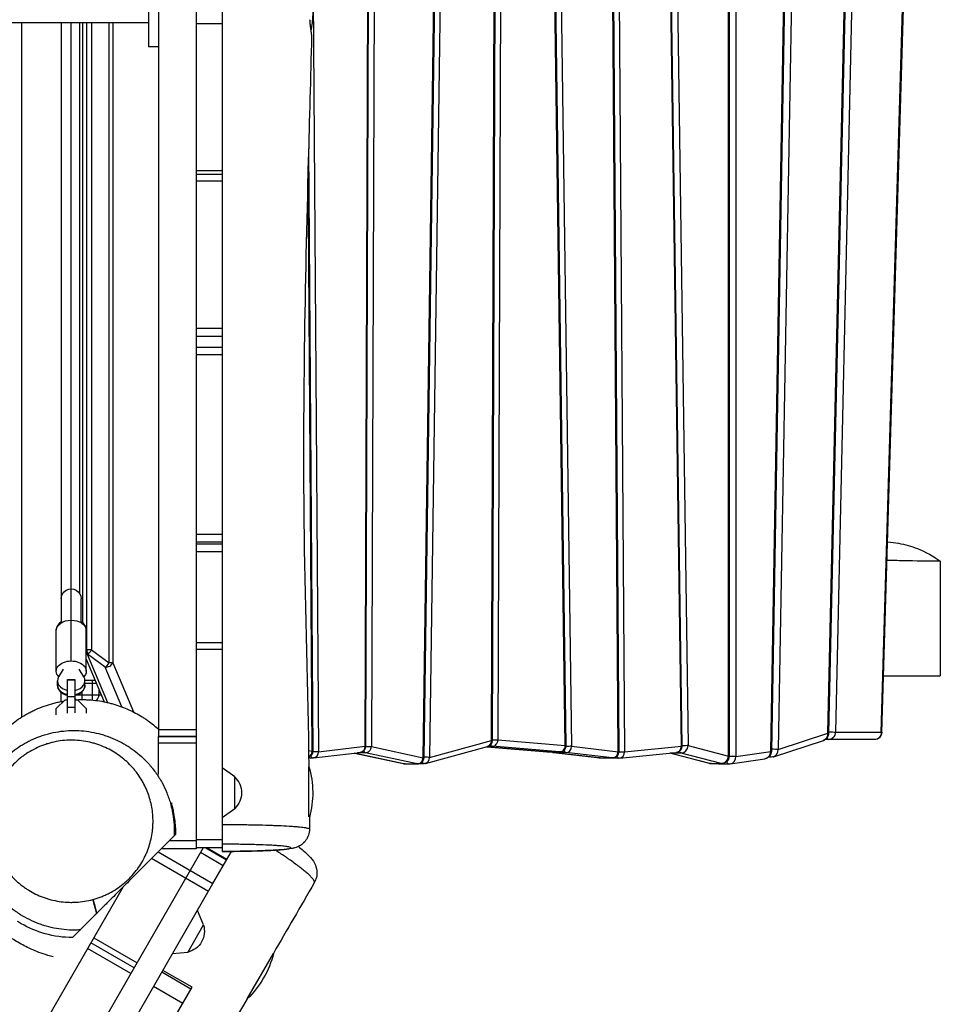
# Model space of a CAD drawing. Units: millimetres. Extents: x -5733 to 5545, y -6189 to 6194.
# Drawn here: x 2425 to 3163, y -1513 to -725 of the extents above; entities that cross this region are included whole.
import ezdxf

# ---------------------------------------------------------------- set-up
doc = ezdxf.new("R2010")
doc.units = ezdxf.units.MM
doc.header["$LTSCALE"] = 20
doc.layers.add('2d', color=230, linetype='Continuous')

msp = doc.modelspace()

# ---------------------------------------------------------------- linework, layer by layer
at = {"layer": '2d'}
for p, q in [((2701.84, -1306.61), (2706.03, -116.32)), ((2706.5, -116.34), (2702.31, -1306.63)), ((2711.1, -116.76), (2706.91, -1306.85)), ((2862.34, -1306.1), (2845.59, -116.65)), ((2846.05, -116.58), (2862.81, -1306.03)), ((2850.66, -116.85), (2867.42, -1306.61)), ((2748.39, -1315.77), (2765.15, -125.89)), ((2765.62, -125.96), (2748.86, -1315.84)), ((2770.22, -126.03), (2753.46, -1315.57)), ((2803.27, -1301.98), (2807.46, -121.63)), ((2807.93, -121.65), (2803.73, -1301.99)), ((2812.53, -121), (2808.34, -1301.53)), ((2904.64, -1311.01), (2896.26, -125.84)), ((2896.73, -125.81), (2905.11, -1310.97)), ((3026.91, -1310.73), (3047.83, -122.9)), ((3048.39, -123), (3027.47, -1310.84)), ((3053.74, -123.52), (3032.86, -1309.25)), ((2901.33, -126.32), (2909.71, -1311.07)), ((2955.32, -1306.57), (2938.56, -126.32)), ((2939.03, -126.25), (2955.79, -1306.5)), ((2944.07, -127.6), (2960.81, -1306.04)), ((2993.01, -1314.51), (2993.01, -132.06)), ((2993.57, -132.06), (2993.57, -1314.51)), ((2998.92, -131.8), (2998.92, -1314.87)), ((3072.8, -1296.19), (3098.55, -141.19)), ((3099.11, -141.33), (3073.36, -1296.33)), ((3104.45, -142.32), (3078.74, -1295.32)), ((3115.54, -1295.32), (3149.61, -142.32)), ((3116.1, -1295.5), (3150.17, -142.5)), ((2587.41, -223.62), (2587.41, -1390.84)), ((2566.41, -242.39), (2566.41, -1388.88)), ((2536.41, -253.44), (2536.41, -1298.82)), ((2528.41, -691.32), (2528.41, -746.32)), ((2660.23, -688.87), (2664.6, -1311.02)), ((2406.41, -726.82), (2528.41, -726.82)), ((2426.91, -1283.1), (2426.91, -726.82)), ((2458.41, -726.82), (2458.41, -1207.71)), ((2466.41, -1238.25), (2466.41, -726.82)), ((2473.17, -1184.18), (2473.17, -726.82)), ((2475.66, -1207.7), (2475.66, -726.82)), ((2478.55, -726.82), (2478.55, -1229.25)), ((2478.94, -1229.25), (2478.94, -726.82)), ((2482.76, -726.82), (2482.76, -1229.25)), ((2496.81, -1239.82), (2496.81, -726.82)), ((2499.63, -726.82), (2499.63, -1239.82)), ((2587.41, -727.88), (2566.41, -727.88)), ((2536.41, -746.32), (2528.41, -746.32)), ((2656.6, -827.74), (2659.99, -1310.6)), ((2659.52, -1310.64), (2656.23, -841.72)), ((2566.41, -845.48), (2587.41, -845.48)), ((2566.41, -848.22), (2587.41, -848.22)), ((2566.41, -853.62), (2587.41, -853.62)), ((2566.41, -971.7), (2587.41, -971.7)), ((2587.41, -978.29), (2566.41, -978.29)), ((2587.41, -987.12), (2566.41, -987.12)), ((2587.41, -992.91), (2566.41, -992.91)), ((2566.41, -1136.62), (2587.41, -1136.62)), ((2566.41, -1142.83), (2587.41, -1142.83)), ((2566.41, -1144.35), (2587.41, -1144.35)), ((2587.41, -1150.76), (2566.41, -1150.76)), ((3162.86, -1158.45), (3162.86, -1250.32)), ((2474.41, -1207.71), (2474.41, -1188.45)), ((2454.41, -1246.51), (2454.41, -1212.77)), ((2478.41, -1246.51), (2478.41, -1212.77)), ((2482.76, -1229.25), (2478.41, -1229.25)), ((2482.76, -1229.25), (2496.81, -1239.82)), ((2566.41, -1223.46), (2587.41, -1223.46)), ((2566.41, -1228.74), (2587.41, -1228.74)), ((2478.41, -1236.77), (2492.88, -1271.01)), ((2479.56, -1232.78), (2479.17, -1232.78)), ((2479.17, -1232.78), (2495.57, -1271.59)), ((2493.6, -1243.36), (2479.56, -1232.78)), ((2460.03, -1244.79), (2456.31, -1251.06)), ((2476.51, -1251.06), (2472.79, -1244.79)), ((2506.99, -1275.04), (2493.6, -1243.36)), ((2499.63, -1239.82), (2496.81, -1239.82)), ((2499.63, -1239.82), (2516.23, -1279.1)), ((2463.41, -1253.06), (2469.41, -1253.06)), ((2463.41, -1280.09), (2463.41, -1253.06)), ((2463.41, -1253.28), (2469.41, -1253.28)), ((2469.41, -1253.06), (2469.41, -1279.78)), ((2485.62, -1253.82), (2477.4, -1253.82)), ((2483.11, -1253.82), (2483.11, -1269.6)), ((3117.44, -1250.32), (3162.86, -1250.32)), ((2455.41, -1257.86), (2455.41, -1254.22)), ((2477.41, -1257.86), (2477.41, -1254.22)), ((2486.67, -1256.32), (2477.41, -1256.32)), ((2488.55, -1260.75), (2488.55, -1265.32)), ((2454.41, -1276.35), (2461.44, -1269.32)), ((2458.41, -1270.77), (2458.41, -1263.51)), ((2461.44, -1269.32), (2463.41, -1269.32)), ((2463.41, -1266.82), (2469.41, -1266.82)), ((2469.41, -1269.32), (2471.38, -1269.32)), ((2471.08, -1265.32), (2490.48, -1265.32)), ((2471.38, -1269.32), (2478.41, -1276.35)), ((2474.91, -1263.09), (2474.91, -1269.24)), ((2454.41, -1281.31), (2454.41, -1276.35)), ((2463.41, -1275.18), (2469.41, -1275.18)), ((2478.41, -1276.35), (2478.41, -1280.02)), ((2536.41, -1293.23), (2566.41, -1293.23)), ((2566.41, -1298.82), (2536.41, -1298.82)), ((2536.41, -1298.88), (2566.41, -1298.88)), ((2536.41, -1329.28), (2536.41, -1298.88)), ((3032.86, -1309.25), (3072.8, -1296.19)), ((3110.1, -1301.32), (3070.48, -1301.32)), ((3078.74, -1295.32), (3115.54, -1295.32)), ((2566.41, -1304.15), (2536.41, -1304.15)), ((2664.6, -1311.02), (2701.84, -1306.61)), ((2706.91, -1306.85), (2748.39, -1315.77)), ((2750.25, -1320.4), (2800.05, -1306.8)), ((2753.46, -1315.57), (2803.27, -1301.98)), ((2847.42, -1311.08), (2799.28, -1307.01)), ((2799.32, -1307), (2847.77, -1311.09)), ((2803.73, -1306.53), (2800.8, -1306.53)), ((2857.74, -1311.09), (2803.73, -1306.53)), ((2808.34, -1301.53), (2862.34, -1306.1)), ((2867.42, -1306.61), (2904.64, -1311.01)), ((2909.71, -1311.07), (2955.32, -1306.57)), ((2960.81, -1306.04), (2993.01, -1314.51)), ((3029.29, -1314.96), (3069.22, -1301.9)), ((2656.6, -1309.9), (2659.52, -1310.64)), ((2660.06, -1316.02), (2656.71, -1316.02)), ((2660.65, -1315.98), (2697.9, -1311.58)), ((2732.84, -1320.66), (2693.2, -1312.13)), ((2693.48, -1312.1), (2733.7, -1320.75)), ((2702.19, -1311.83), (2695.78, -1311.83)), ((2743.66, -1320.75), (2702.19, -1311.83)), ((2847.77, -1311.09), (2857.74, -1311.09)), ((2847.84, -1311.1), (2857.81, -1311.1)), ((2889.55, -1315.98), (2852.34, -1311.57)), ((2862.79, -1311.6), (2852.82, -1311.6)), ((2852.82, -1311.6), (2890.04, -1316)), ((2900, -1316), (2862.79, -1311.6)), ((2890.04, -1316), (2900, -1316)), ((2890.14, -1316.01), (2900.11, -1316.01)), ((2905.18, -1316.07), (2895.21, -1316.07)), ((2905.67, -1316.05), (2951.28, -1311.55)), ((2977.89, -1320.31), (2946.4, -1312.03)), ((2955.1, -1312.01), (2946.94, -1312.01)), ((2946.94, -1312.01), (2979.13, -1320.47)), ((2987.29, -1320.47), (2955.1, -1312.01)), ((2993.01, -1314.51), (2993.57, -1314.51)), ((2998.92, -1314.87), (2993.56, -1314.87)), ((2994.36, -1320.81), (3022.35, -1316.67)), ((2998.92, -1314.87), (3026.91, -1310.73)), ((3027.42, -1315.25), (3025.42, -1315.25)), ((2597.41, -1331.08), (2587.41, -1323.87)), ((2656.82, -1323.02), (2656.91, -1323.02)), ((2656.91, -1363.19), (2656.91, -1323.02)), ((2733.7, -1320.75), (2743.66, -1320.75)), ((2733.89, -1320.77), (2743.86, -1320.77)), ((2748.93, -1320.57), (2745.25, -1320.57)), ((2979.13, -1320.47), (2987.29, -1320.47)), ((2979.41, -1320.51), (2987.57, -1320.51)), ((2993.49, -1320.87), (2985.33, -1320.87)), ((2597.41, -1356.68), (2597.41, -1331.08)), ((2597.41, -1356.68), (2587.41, -1363.89)), ((2572.24, -1388.02), (1229.25, -3714.15)), ((2545.11, -1382.15), (2566.41, -1382.15)), ((2566.41, -1381.29), (2587.41, -1381.29)), ((2587.41, -1388.02), (2566.41, -1388.02)), ((2574.22, -1388.02), (2590.92, -1397.66)), ((2575.33, -1388.02), (2591.2, -1397.18)), ((2535.98, -1391.28), (2579.95, -1416.67)), ((2566.41, -1388.88), (2538.38, -1388.88)), ((2588.26, -1402.27), (2570.08, -1391.77)), ((2576.33, -1422.94), (2530.67, -1396.58)), ((2508.04, -1419.22), (2139.17, -2058.11)), ((2183.45, -2103.42), (2579.95, -1416.67)), ((2510.63, -1414.73), (2510.63, -1414.73)), ((2453.32, -1430.27), (2453.32, -1430.27)), ((2572.51, -1449.55), (2567.45, -1438.31)), ((2559.71, -1471.72), (2572.51, -1449.55)), ((2516.76, -1484.11), (2482.12, -1464.11)), ((2484.5, -1459.99), (2519.14, -1479.99)), ((2514.2, -1488.55), (2479.56, -1468.55)), ((2559.71, -1471.72), (2547.44, -1472.97)), ((2607.51, -1508.93), (2628.51, -1472.56)), ((2628.37, -1472.48), (2628.51, -1472.56)), ((2562.36, -1501.13), (2538.98, -1487.63)), ((2563.22, -1499.64), (2539.84, -1486.14)), ((2260.58, -2023.83), (2563.22, -1499.64)), ((2555.75, -1512.58), (2532.36, -1499.08)), ((2607.4, -1508.88), (2607.51, -1508.93))]:
    msp.add_line(p, q, dxfattribs=at)
at = {"layer": '2d', "extrusion": (0, 0, -1)}
for centre, radius, start, end in [((-2584.91, -718.88), 75, 169.82341, 191.38332), ((-2466.41, -1188.45), 8, 0, 180.00002), ((-2474.91, -1265.32), 6, 318.18969, 336.44354), ((-2545.15, -1296.32), 5, 209.92917, 210.76378), ((-3067.36, -1296.19), 6, 181.27732, 251.89131), ((-3110.1, -1295.32), 6, 181.69273, 270), ((-2697.31, -1306.61), 5, 180.20178, 263.2527), ((-2798.73, -1301.98), 5, 180.20348, 254.7291), ((-2857.81, -1306.1), 5, 179.19291, 270), ((-2950.79, -1306.57), 5, 179.18613, 264.36931), ((-2654.99, -1310.64), 5, 179.59811, 249.95898), ((-2660.06, -1311.02), 5, 263.2527, 270), ((-2743.86, -1315.77), 5, 180.80709, 270), ((-2847.84, -1306.1), 5, 270, 274.83043), ((-2852.92, -1306.61), 5, 276.7473, 296.10034), ((-2890.14, -1311.01), 5, 270, 276.7473), ((-2895.21, -1311.07), 5, 270, 278.88664), ((-2900.11, -1311.01), 5, 179.59475, 270), ((-2905.18, -1311.07), 5, 264.36931, 270), ((-2987.57, -1314.51), 6, 180, 270), ((-3021.47, -1310.73), 6, 181.00882, 261.58764), ((-3027.42, -1309.25), 6, 251.89131, 270), ((-2584.91, -1344.02), 75, 163.7398, 195.09738), ((-2733.89, -1315.77), 5, 270, 282.13986), ((-2748.93, -1315.57), 5, 254.7291, 270), ((-2979.41, -1314.51), 6, 270, 284.73035), ((-2985.33, -1314.87), 6, 270, 290.10165), ((-2993.49, -1314.87), 6, 261.58764, 270), ((-2585.89, -1343.88), 17, 132.66793, 227.33207), ((-2556.13, -1454.88), 17, 162.66793, 257.33207), ((-2555.65, -1454.75), 75, 193.7398, 226.2602)]:
    msp.add_arc(centre, radius, start, end, dxfattribs=at)
for centre, major_axis, ratio, start_param, end_param in [((2466.41, -1213.87), (12, 0), 0.688329, 3.141593, 4.712389), ((2466.41, -1213.87), (-12, 0), 0.688329, 1.570796, 3.141593), ((2480.66, -1229.25), (0, 5), 0.422618, 3.926991, 4.712389), ((2466.41, -1246.51), (12, 0), 0.688329, 2.56625, 4.712389), ((2466.41, -1246.51), (12, 0), 0.688329, -1.570796, 0.575343), ((2466.41, -1257.66), (-11, 0), 0.725399, -1.29457, 0), ((2466.41, -1257.66), (11, 0), 0.725399, 0, 1.29457), ((3073.3, -1295.32), (0, 6), 0.906308, 1.570796, 3.141593), ((3073.3, -1295.32), (-6, 0.13), 0.04775, 1.583561, 2.704728), ((3110.1, -1295.32), (0, 6), 0.906308, 1.570796, 3.141593), ((3110.1, -1295.32), (-6, 0.18), 0.063221, 2.704325, 3.141593), ((2702.38, -1306.85), (-5, 0.02), 0.007552, 1.555829, 2.705247), ((2803.81, -1301.53), (-5, 0.02), 0.007616, 1.556483, 2.705247), ((2862.89, -1306.61), (5, 0.07), 0.030193, 0.436545, 1.59633), ((2955.38, -1306.04), (6, 0.09), 0.030447, 0.436549, 1.502471), ((2660.06, -1311.02), (0, 5), 0.422618, 3.141593, 4.010446), ((2660.06, -1311.02), (5, 0.04), 0.01504, 0.436385, 1.590021), ((2743.86, -1315.77), (-5, 0.07), 0.030193, 2.705048, 3.141593), ((2847.84, -1306.1), (0, 5), 0.422618, 3.141593, 3.177292), ((2862.89, -1306.61), (0, 5), 0.422618, 3.191551, 4.036995), ((2890.14, -1311.01), (0, 5), 0.422618, 3.141593, 3.191551), ((2895.21, -1311.07), (0, 5), 0.422618, 3.141593, 3.296694), ((2900.11, -1311.01), (5, 0.04), 0.015166, 0, 0.436386), ((2955.38, -1306.04), (0, 6), 0.422618, 3.25225, 3.845561), ((3027.42, -1309.25), (0, 6), 0.422618, 3.141593, 3.658883), ((3021.47, -1310.73), (-6, 0.11), 0.03773, 2.704928, 3.141593), ((2733.89, -1315.77), (0, 5), 0.422618, 3.141593, 3.232253), ((2748.93, -1315.57), (0, 5), 0.422618, 3.141593, 3.897259), ((2979.41, -1314.51), (0, 6), 0.422618, 3.141593, 3.25225), ((2985.33, -1314.87), (0, 6), 0.422618, 3.141593, 3.492433), ((2485.77, -1436.61), (-3.92, 14.48), 0.001542, 1.0472, 1.837831)]:
    msp.add_ellipse(centre, major_axis=major_axis, ratio=ratio, start_param=start_param, end_param=end_param, dxfattribs=at)
at = {"layer": '2d'}
for centre, major_axis, ratio, start_param, end_param in [((2466.41, -1212.77), (-12, 0), 0.662647, -0.841069, 0.067977), ((2466.41, -1212.77), (12, 0), 0.662647, -0.067977, 0.841069), ((2481.05, -1229.25), (0, 5), 0.422618, 1.570796, 2.356194), ((2481.05, -1229.25), (3.01, 4), 0.279258, 3.872316, 4.919514), ((2480.66, -1229.25), (4.61, 1.95), 0.640856, 3.956434, 4.129393), ((2495.1, -1239.82), (4.61, 1.95), 0.640856, 4.129393, 5.70019), ((2495.1, -1239.82), (3.01, 4), 0.279258, 3.872316, 4.919514), ((2466.41, -1254.22), (11, 0), 0.725399, 2.73519, 4.436162), ((2466.41, -1254.22), (-11, 0), 0.725399, 1.847023, 3.547995), ((2466.41, -1257.86), (-11, 0), 0.748932, -0.012306, 1.29457), ((2466.41, -1257.86), (11, 0), 0.748932, -1.29457, 0.012306), ((2483.11, -1265.32), (0, 6), 0.906308, 3.825885, 4.712389), ((2545.15, -1296.32), (0, 5), 0.906308, 4.17546, 4.190027), ((2550.22, -1296.32), (0, 5), 0.906308, 4.17546, 4.190027), ((3067.36, -1296.19), (-1.86, 5.7), 0.897774, 3.141593, 4.426824), ((3073.3, -1295.32), (0, 6), 0.422618, 2.520267, 3.141593), ((3067.36, -1296.19), (-6, 0.13), 0.04775, 3.141593, 3.578458), ((2697.31, -1306.61), (-0.59, 4.97), 0.905177, 3.141593, 4.605704), ((2697.31, -1306.61), (-5, 0.02), 0.007552, 3.141593, 3.577938), ((2702.38, -1306.85), (1.05, 4.89), 0.902586, 3.333361, 4.904158), ((2798.73, -1301.98), (-1.32, 4.82), 0.900334, 3.141593, 4.471356), ((2803.81, -1301.53), (0, 5), 0.422618, 2.435232, 3.105894), ((2798.73, -1301.98), (-5, 0.02), 0.007616, 3.141593, 3.577938), ((2803.81, -1301.53), (0.42, 4.98), 0.90573, 3.217984, 4.788781), ((2857.81, -1306.1), (0.42, 4.98), 0.90573, 3.217984, 4.788781), ((2857.81, -1306.1), (5, 0.07), 0.030193, -0.436545, 0), ((2862.89, -1306.61), (0.59, 4.97), 0.905177, 3.248278, 4.819074), ((2950.79, -1306.57), (-0.49, 4.98), 0.905522, 3.141593, 4.623348), ((2955.38, -1306.04), (1.53, 5.8), 0.900765, 3.37413, 4.944926), ((2950.79, -1306.57), (5, 0.07), 0.030447, -0.436549, 0), ((3027.42, -1309.25), (-6, 0.11), 0.03773, 3.578257, 4.699201), ((3027.42, -1309.25), (-1.86, 5.7), 0.897774, 3.141593, 4.426824), ((2654.99, -1310.64), (1.23, 4.85), 0.90115, 3.802295, 4.936995), ((2654.99, -1310.64), (5, 0.04), 0.01504, -0.436385, 0), ((2660.06, -1311.02), (-0.59, 4.97), 0.905177, 3.141593, 4.605704), ((2702.38, -1306.85), (0, 5), 0.422618, 2.301522, 3.050933), ((2743.86, -1315.77), (1.05, 4.89), 0.902586, 3.333361, 4.904158), ((2748.93, -1315.57), (-5, 0.07), 0.030193, 3.578138, 4.727136), ((2748.93, -1315.57), (-1.32, 4.82), 0.900334, 3.141593, 4.471356), ((2847.84, -1306.1), (0.42, 4.98), 0.90573, 3.141593, 3.217984), ((2852.92, -1306.61), (0, 5), 0.422618, 2.686056, 3.091634), ((2852.92, -1306.61), (0.59, 4.97), 0.905177, 3.141593, 3.248278), ((2857.81, -1306.1), (0, 5), 0.422618, 3.105894, 3.141593), ((2890.14, -1311.01), (0.59, 4.97), 0.905177, 3.141593, 3.248278), ((2900.11, -1311.01), (0.59, 4.97), 0.905177, 3.248278, 4.819074), ((2900.11, -1311.01), (0, 5), 0.422618, 3.091634, 3.141593), ((2905.18, -1311.07), (0, 5), 0.422618, 2.335818, 3.141593), ((2905.18, -1311.07), (5, 0.04), 0.015166, 4.697398, 5.846799), ((2905.18, -1311.07), (-0.49, 4.98), 0.905522, 3.141593, 4.623348), ((2947.22, -1306.04), (1.53, 5.8), 0.900765, 3.33147, 3.37413), ((2947.22, -1306.04), (0, 6), 0.422618, 3.002535, 3.030935), ((2987.57, -1314.51), (1.53, 5.8), 0.900765, 3.37413, 4.944926), ((2993.49, -1314.87), (-0.88, 5.94), 0.904543, 3.141593, 4.579408), ((3021.47, -1310.73), (-0.88, 5.94), 0.904543, 3.141593, 4.579408), ((2733.89, -1315.77), (1.05, 4.89), 0.902586, 3.141593, 3.333361), ((2743.86, -1315.77), (0, 5), 0.422618, 3.050933, 3.141593), ((2979.41, -1314.51), (1.53, 5.8), 0.900765, 3.141593, 3.37413), ((2987.57, -1314.51), (0, 6), 0.422618, 3.030935, 3.141593), ((2993.49, -1314.87), (0, 6), 0.422618, 2.314313, 3.141593), ((2485.73, -1436.63), (-3.91, 14.48), 0.001121, 4.443101, 5.235987), ((2485.82, -1436.6), (-3.93, 14.48), 0.001993, 4.447758, 5.235984)]:
    msp.add_ellipse(centre, major_axis=major_axis, ratio=ratio, start_param=start_param, end_param=end_param, dxfattribs=at)
for points, knots in [([(1321.04, -928.97), (1432.75, -872.31), (1659, -754.25), (1979.03, -543.38), (2333.22, -377.15), (2544.22, -229.33), (2646.82, -152.24)], [0.0096944, 0.0096944, 0.0096944, 0.0096944, 0.2482165, 0.4963648, 0.7446689, 0.9902654, 0.9902654, 0.9902654, 0.9902654]), ([(2530.27, -207.01), (2511.76, -217.68), (2493.24, -228.34), (2460.83, -247.01), (2446.94, -255.02), (2419.15, -271.03), (2405.26, -279.04), (2377.48, -295.06), (2363.6, -303.06), (2335.83, -319.08), (2321.96, -327.08), (2294.21, -343.09), (2280.34, -351.1), (2252.6, -367.1), (2238.74, -375.11), (2211.01, -391.11), (2197.15, -399.12), (2169.42, -415.12), (2155.56, -423.12), (2127.84, -439.13), (2113.98, -447.13), (2086.25, -463.13), (2072.39, -471.14), (2030.81, -495.15), (2003.09, -511.16), (1961.52, -535.17), (1947.67, -543.17), (1919.97, -559.17), (1906.12, -567.17), (1864.58, -591.17), (1836.9, -607.17), (1795.37, -631.16), (1781.52, -639.16), (1753.83, -655.17), (1739.98, -663.17), (1698.44, -687.17), (1670.74, -703.17), (1629.18, -727.18), (1615.33, -735.18), (1587.62, -751.19), (1573.77, -759.19), (1532.2, -783.2), (1504.49, -799.21), (1460.08, -824.87), (1443.39, -834.51), (1426.69, -844.16)], [0.128352, 0.128352, 0.128352, 0.128352, 0.192488, 0.192488, 0.24061, 0.24061, 0.288732, 0.288732, 0.336854, 0.336854, 0.384977, 0.384977, 0.433099, 0.433099, 0.481221, 0.481221, 0.529343, 0.529343, 0.577465, 0.577465, 0.625587, 0.625587, 0.673709, 0.673709, 0.769953, 0.769953, 0.818075, 0.818075, 0.866197, 0.866197, 0.962441, 0.962441, 1.010563, 1.010563, 1.058685, 1.058685, 1.15493, 1.15493, 1.203052, 1.203052, 1.251174, 1.251174, 1.347418, 1.347418, 1.405381, 1.405381, 1.405381, 1.405381]), ([(2546.76, -247.31), (2518.66, -263.91), (2490.73, -280.8), (2389.79, -341.9), (2316.29, -385.3), (2163.8, -472.54), (2085.67, -517.93), (1902.59, -624.19), (1797.06, -683.97), (1612.88, -790.01), (1533.56, -835.05), (1454.42, -880.46)], [0.20022, 0.20022, 0.20022, 0.20022, 10.000253, 10.000253, 35.632399, 35.632399, 62.792784, 62.792784, 99.298788, 99.298788, 126.716328, 126.716328, 126.716328, 126.716328]), ([(2657.46, -724.79), (2657.47, -724.94), (2657.48, -725.1), (2657.57, -726.42), (2657.67, -727.54), (2657.83, -729.14), (2657.89, -729.67), (2658.01, -730.67), (2658.07, -731.15), (2658.26, -732.53), (2658.39, -733.36), (2658.56, -734.49), (2658.61, -734.83), (2658.71, -735.47), (2658.76, -735.77), (2658.84, -736.3), (2658.87, -736.54), (2658.93, -736.96), (2658.96, -737.15), (2658.99, -737.5), (2659, -737.64), (2659, -737.74)], [0.00697179, 0.00697179, 0.00697179, 0.00697179, 0.00745157, 0.00745157, 0.01117735, 0.01117735, 0.01304024, 0.01304024, 0.01490313, 0.01490313, 0.01862892, 0.01862892, 0.02049181, 0.02049181, 0.0223547, 0.0223547, 0.02421759, 0.02421759, 0.02608048, 0.02608048, 0.0284504, 0.0284504, 0.0284504, 0.0284504]), ([(2659, -737.74), (2658.13, -771.04), (2657.22, -804.34), (2653.7, -937.57), (2651.62, -1037.49), (2653.82, -1199.23), (2655.82, -1261.1), (2656.83, -1323.02)], [0, 0, 0, 0, 10.000005, 10.000005, 40.006102, 40.006102, 58.612961, 58.612961, 58.612961, 58.612961]), ([(3120.61, -1142.81), (3123.54, -1143.04), (3126.45, -1143.42), (3134.56, -1144.92), (3139.68, -1146.37), (3151.12, -1150.88), (3157.27, -1154.28), (3162.86, -1158.45)], [-53.598528, -53.598528, -53.598528, -53.598528, -44.796998, -44.796998, -28.893345, -28.893345, -7.931313, -7.931313, -7.931313, -7.931313]), ([(3162.86, -1158.45), (3152.91, -1158.36), (3142.97, -1158.21), (3128.74, -1157.92), (3124.46, -1157.82), (3120.17, -1157.71)], [0.6092514, 0.6092514, 0.6092514, 0.6092514, 0.6798283, 0.6798283, 0.7102488, 0.7102488, 0.7102488, 0.7102488]), ([(2471.09, -1269.32), (2471.85, -1269.29), (2472.61, -1269.26), (2474.56, -1269.23), (2475.76, -1269.23), (2478.14, -1269.28), (2479.33, -1269.33), (2485.19, -1269.68), (2489.72, -1270.32), (2495.2, -1271.5), (2496.28, -1271.75), (2498.44, -1272.3), (2499.5, -1272.59), (2502.65, -1273.51), (2504.69, -1274.18), (2510.64, -1276.39), (2514.39, -1278.09), (2519.73, -1280.95), (2521.47, -1281.95), (2524, -1283.53), (2524.84, -1284.07), (2526.47, -1285.16), (2527.28, -1285.72), (2531.04, -1288.4), (2533.81, -1290.65), (2536.41, -1293.02)], [0.13671147, 0.13671147, 0.13671147, 0.13671147, 0.13902458, 0.13902458, 0.14268312, 0.14268312, 0.14634166, 0.14634166, 0.16097583, 0.16097583, 0.16463437, 0.16463437, 0.16829291, 0.16829291, 0.17560999, 0.17560999, 0.19024416, 0.19024416, 0.19756124, 0.19756124, 0.20121979, 0.20121979, 0.20487833, 0.20487833, 0.21860592, 0.21860592, 0.21860592, 0.21860592]), ([(2406.99, -1300.24), (2407.91, -1299.17), (2408.86, -1298.12), (2410.6, -1296.3), (2411.37, -1295.51), (2412.95, -1293.97), (2413.77, -1293.2), (2417.93, -1289.43), (2421.52, -1286.63), (2427.37, -1282.78), (2429.4, -1281.55), (2432.03, -1280.1), (2432.57, -1279.82), (2433.64, -1279.25), (2434.18, -1278.98), (2435.8, -1278.17), (2436.89, -1277.65), (2442.39, -1275.18), (2446.97, -1273.55), (2452.9, -1271.97), (2454.1, -1271.67), (2456.52, -1271.13), (2457.73, -1270.89), (2459.4, -1270.59), (2459.86, -1270.51), (2460.33, -1270.43)], [0.06103533, 0.06103533, 0.06103533, 0.06103533, 0.06585375, 0.06585375, 0.06951229, 0.06951229, 0.07317083, 0.07317083, 0.087805, 0.087805, 0.09512208, 0.09512208, 0.09695135, 0.09695135, 0.09878062, 0.09878062, 0.10243916, 0.10243916, 0.11707333, 0.11707333, 0.12073187, 0.12073187, 0.12439041, 0.12439041, 0.12579086, 0.12579086, 0.12579086, 0.12579086]), ([(2432.28, -1302.59), (2432.41, -1302.53), (2432.53, -1302.46), (2435.09, -1301.19), (2437.59, -1300.1), (2441.45, -1298.64), (2442.76, -1298.19), (2445.4, -1297.35), (2446.72, -1296.96), (2450.7, -1295.92), (2453.38, -1295.36), (2458.77, -1294.52), (2461.49, -1294.23), (2465.61, -1294.02), (2466.99, -1293.98), (2469.73, -1293.98), (2471.1, -1294.01), (2475.17, -1294.21), (2477.86, -1294.48), (2483.19, -1295.28), (2485.83, -1295.81), (2489.75, -1296.81), (2491.04, -1297.17), (2493.6, -1297.96), (2494.86, -1298.39), (2498.59, -1299.74), (2501.02, -1300.76), (2505.74, -1303.03), (2508.05, -1304.27), (2511.41, -1306.31), (2512.51, -1307.01), (2514.66, -1308.47), (2515.71, -1309.21), (2518.81, -1311.53), (2520.78, -1313.15), (2522.66, -1314.87)], [0.24799963, 0.24799963, 0.24799963, 0.24799963, 0.24841824, 0.24841824, 0.25661031, 0.25661031, 0.26070634, 0.26070634, 0.26480237, 0.26480237, 0.27299443, 0.27299443, 0.2811865, 0.2811865, 0.28528253, 0.28528253, 0.28937856, 0.28937856, 0.29757063, 0.29757063, 0.30576269, 0.30576269, 0.30985873, 0.30985873, 0.31395476, 0.31395476, 0.32214682, 0.32214682, 0.33033889, 0.33033889, 0.33443492, 0.33443492, 0.33853095, 0.33853095, 0.34672302, 0.34672302, 0.34672302, 0.34672302]), ([(2413.09, -1431.7), (2409.41, -1428.2), (2406.11, -1424.4), (2402.43, -1419.26), (2401.72, -1418.21), (2400.36, -1416.11), (2399.71, -1415.04), (2397.83, -1411.81), (2396.68, -1409.61), (2394.6, -1405.12), (2393.67, -1402.83), (2392.42, -1399.33), (2392.04, -1398.15), (2391.31, -1395.76), (2390.98, -1394.56), (2389.46, -1388.51), (2388.7, -1383.62), (2388.26, -1376.22), (2388.23, -1373.75), (2388.4, -1368.77), (2388.6, -1366.27), (2389.56, -1358.73), (2390.68, -1353.82), (2393.04, -1346.62), (2393.95, -1344.25), (2396, -1339.56), (2397.14, -1337.25), (2398.74, -1334.4), (2399.07, -1333.83), (2399.74, -1332.7), (2400.08, -1332.14), (2401.12, -1330.48), (2401.84, -1329.38), (2404.09, -1326.17), (2405.69, -1324.1), (2409.1, -1320.11), (2410.91, -1318.19), (2414.75, -1314.51), (2416.78, -1312.75), (2421.07, -1309.39), (2423.29, -1307.83), (2427.75, -1305.01), (2429.98, -1303.75), (2432.28, -1302.59)], [0.0845769, 0.0845769, 0.0845769, 0.0845769, 0.1009611, 0.1009611, 0.1050571, 0.1050571, 0.1091531, 0.1091531, 0.1173452, 0.1173452, 0.1255373, 0.1255373, 0.1296333, 0.1296333, 0.1337293, 0.1337293, 0.1501135, 0.1501135, 0.1583055, 0.1583055, 0.1664976, 0.1664976, 0.1828817, 0.1828817, 0.1910738, 0.1910738, 0.1992659, 0.1992659, 0.2013139, 0.2013139, 0.2033619, 0.2033619, 0.2074579, 0.2074579, 0.21565, 0.21565, 0.223842, 0.223842, 0.2320341, 0.2320341, 0.2402262, 0.2402262, 0.2479996, 0.2479996, 0.2479996, 0.2479996]), ([(2483.88, -1429.36), (2486.13, -1428.75), (2488.33, -1428.02), (2491.57, -1426.76), (2492.64, -1426.3), (2494.75, -1425.35), (2495.79, -1424.85), (2498.83, -1423.28), (2500.78, -1422.13), (2504.54, -1419.66), (2506.35, -1418.34), (2508.95, -1416.22), (2509.8, -1415.49), (2511.46, -1413.98), (2512.27, -1413.21), (2514.62, -1410.85), (2516.09, -1409.22), (2520.18, -1404.18), (2522.52, -1400.62), (2524.98, -1395.94), (2525.45, -1394.99), (2526.35, -1393.07), (2526.77, -1392.1), (2527.95, -1389.18), (2528.64, -1387.23), (2530.4, -1381.33), (2531.19, -1377.35), (2531.7, -1372.33), (2531.78, -1371.32), (2531.89, -1369.3), (2531.93, -1368.29), (2531.95, -1365.25), (2531.88, -1363.25), (2531.37, -1357.29), (2530.67, -1353.39), (2529.35, -1348.6), (2529.06, -1347.65), (2528.44, -1345.75), (2528.11, -1344.8), (2527.04, -1341.98), (2526.25, -1340.15), (2523.62, -1334.76), (2521.53, -1331.33), (2518.51, -1327.27), (2517.88, -1326.46), (2516.58, -1324.88), (2515.91, -1324.1), (2513.85, -1321.81), (2512.4, -1320.35), (2509.36, -1317.55), (2507.77, -1316.22), (2504.43, -1313.7), (2502.68, -1312.51), (2497.21, -1309.15), (2493.34, -1307.27), (2488.22, -1305.39), (2487.18, -1305.04), (2485.08, -1304.38), (2484.01, -1304.08), (2480.76, -1303.25), (2478.57, -1302.8), (2474.14, -1302.14), (2471.9, -1301.91), (2468.51, -1301.75), (2467.37, -1301.73), (2465.08, -1301.74), (2463.92, -1301.78), (2460.48, -1301.97), (2458.21, -1302.22), (2453.69, -1302.96), (2451.45, -1303.45), (2448.12, -1304.37), (2447.02, -1304.7), (2445.36, -1305.25), (2444.81, -1305.44), (2443.73, -1305.84), (2443.19, -1306.04), (2440.51, -1307.09), (2438.44, -1308.04), (2434.41, -1310.12), (2432.47, -1311.27), (2429.64, -1313.13), (2428.72, -1313.77), (2427.35, -1314.77), (2426.9, -1315.11), (2426.01, -1315.81), (2425.56, -1316.16), (2423.38, -1317.94), (2421.74, -1319.44), (2418.65, -1322.54), (2417.19, -1324.16), (2414.47, -1327.51), (2413.2, -1329.24), (2411.42, -1331.93), (2410.85, -1332.84), (2409.76, -1334.69), (2409.24, -1335.62), (2406.78, -1340.31), (2405.23, -1344.15), (2403.47, -1350.03), (2402.98, -1352.01), (2402.38, -1355), (2402.2, -1356.01), (2401.9, -1358.02), (2401.77, -1359.04), (2401.46, -1362.07), (2401.35, -1364.08), (2401.31, -1368.07), (2401.38, -1370.06), (2401.71, -1374.02), (2401.97, -1375.98), (2402.49, -1378.92), (2402.68, -1379.89), (2403.12, -1381.84), (2403.36, -1382.81), (2404.69, -1387.64), (2406.1, -1391.35), (2408.71, -1396.72), (2409.66, -1398.48), (2411.23, -1401.05), (2411.77, -1401.9), (2412.9, -1403.58), (2413.49, -1404.42), (2416.52, -1408.5), (2419.24, -1411.53), (2423.78, -1415.72), (2425.38, -1417.06), (2427.89, -1418.96), (2428.75, -1419.58), (2430.49, -1420.78), (2431.38, -1421.35), (2435.89, -1424.13), (2439.74, -1426.02), (2444.88, -1427.93), (2445.92, -1428.29), (2448.03, -1428.95), (2449.09, -1429.25), (2452.3, -1430.09), (2454.47, -1430.54), (2458.88, -1431.22), (2461.12, -1431.45), (2463.97, -1431.59), (2464.54, -1431.61), (2465.68, -1431.64), (2466.25, -1431.65), (2467.96, -1431.64), (2469.1, -1431.61), (2472.51, -1431.43), (2474.78, -1431.19), (2479.29, -1430.47), (2481.54, -1429.99), (2483.78, -1429.38)], [0, 0, 0, 0, 0.0069646, 0.0069646, 0.0104469, 0.0104469, 0.0139292, 0.0139292, 0.0208937, 0.0208937, 0.0278583, 0.0278583, 0.0313406, 0.0313406, 0.0348229, 0.0348229, 0.0417875, 0.0417875, 0.0557166, 0.0557166, 0.0591989, 0.0591989, 0.0626812, 0.0626812, 0.0696458, 0.0696458, 0.0835749, 0.0835749, 0.0870572, 0.0870572, 0.0905395, 0.0905395, 0.0975041, 0.0975041, 0.1114333, 0.1114333, 0.1149156, 0.1149156, 0.1183978, 0.1183978, 0.1253624, 0.1253624, 0.1392916, 0.1392916, 0.1427739, 0.1427739, 0.1462562, 0.1462562, 0.1532207, 0.1532207, 0.1601853, 0.1601853, 0.1671499, 0.1671499, 0.1810791, 0.1810791, 0.1845613, 0.1845613, 0.1880436, 0.1880436, 0.1950082, 0.1950082, 0.2019728, 0.2019728, 0.2054551, 0.2054551, 0.2089374, 0.2089374, 0.2159019, 0.2159019, 0.2228665, 0.2228665, 0.2263488, 0.2263488, 0.22809, 0.22809, 0.2298311, 0.2298311, 0.2367957, 0.2367957, 0.2437603, 0.2437603, 0.2472426, 0.2472426, 0.2489837, 0.2489837, 0.2507248, 0.2507248, 0.2576894, 0.2576894, 0.264654, 0.264654, 0.2716186, 0.2716186, 0.2751009, 0.2751009, 0.2785832, 0.2785832, 0.2925123, 0.2925123, 0.2994769, 0.2994769, 0.3029592, 0.3029592, 0.3064415, 0.3064415, 0.3134061, 0.3134061, 0.3203706, 0.3203706, 0.3273352, 0.3273352, 0.3308175, 0.3308175, 0.3342998, 0.3342998, 0.3482289, 0.3482289, 0.3551935, 0.3551935, 0.3586758, 0.3586758, 0.3621581, 0.3621581, 0.3760873, 0.3760873, 0.3830518, 0.3830518, 0.3865341, 0.3865341, 0.3900164, 0.3900164, 0.4039456, 0.4039456, 0.4074279, 0.4074279, 0.4109102, 0.4109102, 0.4178747, 0.4178747, 0.4248393, 0.4248393, 0.4265805, 0.4265805, 0.4283216, 0.4283216, 0.4318039, 0.4318039, 0.4387685, 0.4387685, 0.4457331, 0.4457331, 0.4457331, 0.4457331]), ([(2522.66, -1314.87), (2523.78, -1315.88), (2524.86, -1316.93), (2526.97, -1319.07), (2528, -1320.18), (2529.49, -1321.87), (2529.98, -1322.45), (2530.94, -1323.61), (2531.41, -1324.19), (2532.8, -1325.96), (2533.68, -1327.16), (2536.23, -1330.81), (2537.78, -1333.32), (2540.6, -1338.5), (2541.86, -1341.16), (2543.54, -1345.27), (2544.06, -1346.67), (2545.03, -1349.46), (2545.47, -1350.87), (2546.39, -1354.11), (2546.84, -1355.96), (2547.22, -1357.81)], [0.34672302, 0.34672302, 0.34672302, 0.34672302, 0.35157821, 0.35157821, 0.3564334, 0.3564334, 0.358861, 0.358861, 0.36128859, 0.36128859, 0.36614378, 0.36614378, 0.37585417, 0.37585417, 0.38556455, 0.38556455, 0.39041974, 0.39041974, 0.39527493, 0.39527493, 0.40156498, 0.40156498, 0.40156498, 0.40156498]), ([(2550.16, -1377.1), (2550.22, -1373), (2549.98, -1368.93), (2549.16, -1362.86), (2548.82, -1360.85), (2548.18, -1357.83), (2547.95, -1356.83), (2547.44, -1354.82), (2547.17, -1353.83), (2546.88, -1352.84)], [0.00561976, 0.00561976, 0.00561976, 0.00561976, 0.01785113, 0.01785113, 0.02396682, 0.02396682, 0.02702466, 0.02702466, 0.0300825, 0.0300825, 0.0300825, 0.0300825]), ([(2547.22, -1357.81), (2547.43, -1358.82), (2547.62, -1359.83), (2548.28, -1363.74), (2548.6, -1366.65), (2548.84, -1371.07), (2548.88, -1372.55), (2548.88, -1375.52), (2548.83, -1377.02), (2548.75, -1378.51)], [0.40156498, 0.40156498, 0.40156498, 0.40156498, 0.40498532, 0.40498532, 0.4146957, 0.4146957, 0.41955089, 0.41955089, 0.42440608, 0.42440608, 0.42440608, 0.42440608]), ([(2587.41, -1369.27), (2591.51, -1369.26), (2595.58, -1369.28), (2601.61, -1369.33), (2603.62, -1369.36), (2607.56, -1369.41), (2609.49, -1369.44), (2615.19, -1369.55), (2618.86, -1369.64), (2623.28, -1369.77), (2624.16, -1369.8), (2625.89, -1369.85), (2626.73, -1369.88), (2629.23, -1369.97), (2630.84, -1370.04), (2635.49, -1370.24), (2638.36, -1370.39), (2641.64, -1370.6), (2642.29, -1370.64), (2643.53, -1370.72), (2644.13, -1370.76), (2645.88, -1370.9), (2646.97, -1370.98), (2650.01, -1371.26), (2651.73, -1371.45), (2653.48, -1371.7), (2653.81, -1371.76), (2654.43, -1371.86), (2654.71, -1371.91), (2655.51, -1372.06), (2655.95, -1372.17), (2657.01, -1372.48), (2657.37, -1372.69), (2657.38, -1372.91), (2657.38, -1372.91), (2657.38, -1372.91)], [0, 0, 0, 0, 0.0122335, 0.0122335, 0.0183502, 0.0183502, 0.0244669, 0.0244669, 0.0367004, 0.0367004, 0.0397587, 0.0397587, 0.0428171, 0.0428171, 0.0489338, 0.0489338, 0.0611673, 0.0611673, 0.0642257, 0.0642257, 0.067284, 0.067284, 0.0734008, 0.0734008, 0.0856342, 0.0856342, 0.0886926, 0.0886926, 0.091751, 0.091751, 0.0978677, 0.0978677, 0.1101011, 0.1101011, 0.1101895, 0.1101895, 0.1101895, 0.1101895]), ([(2548.75, -1378.51), (2548.75, -1378.51), (2548.65, -1378.61), (2548.39, -1378.87), (2548.28, -1378.98), (2548.04, -1379.22), (2547.9, -1379.36), (2547.44, -1379.82), (2547.08, -1380.17), (2546.29, -1380.97), (2545.85, -1381.4), (2545.14, -1382.11), (2544.9, -1382.36), (2544.4, -1382.86), (2544.14, -1383.12), (2543.35, -1383.91), (2542.8, -1384.45), (2541.1, -1386.15), (2539.89, -1387.36), (2537.99, -1389.27), (2537.34, -1389.92), (2536.04, -1391.22), (2535.38, -1391.88), (2533.38, -1393.88), (2532.02, -1395.24), (2527.88, -1399.38), (2525.05, -1402.21), (2520.75, -1406.5), (2519.31, -1407.94), (2516.43, -1410.83), (2514.98, -1412.28), (2512.09, -1415.17), (2510.64, -1416.62), (2507.74, -1419.52), (2506.28, -1420.97), (2503.37, -1423.89), (2501.9, -1425.36), (2498.95, -1428.31), (2497.46, -1429.79), (2495.21, -1432.04), (2494.46, -1432.8), (2492.94, -1434.32), (2492.18, -1435.08), (2489.9, -1437.35), (2488.39, -1438.87), (2486.88, -1440.38)], [0, 0, 0, 0, 0.0032155, 0.0032155, 0.0048232, 0.0048232, 0.0064309, 0.0064309, 0.0096464, 0.0096464, 0.0128619, 0.0128619, 0.0144696, 0.0144696, 0.0160774, 0.0160774, 0.0192928, 0.0192928, 0.0257238, 0.0257238, 0.0289392, 0.0289392, 0.0321547, 0.0321547, 0.0385856, 0.0385856, 0.0514475, 0.0514475, 0.0578785, 0.0578785, 0.0643094, 0.0643094, 0.0707404, 0.0707404, 0.0771713, 0.0771713, 0.0836022, 0.0836022, 0.0900332, 0.0900332, 0.0932486, 0.0932486, 0.0964641, 0.0964641, 0.1028951, 0.1028951, 0.1028951, 0.1028951]), ([(2550.16, -1377.1), (2549.83, -1377.43), (2549.52, -1377.73), (2549.02, -1378.23), (2548.83, -1378.43), (2548.75, -1378.51)], [2.7003151, 2.7003151, 2.7003151, 2.7003151, 2.8245804, 2.8245804, 2.9488457, 2.9488457, 2.9488457, 2.9488457]), ([(2657.38, -1372.91), (2657.38, -1374.58), (2657.11, -1376.27), (2656.04, -1379.42), (2655.24, -1380.91), (2653.27, -1383.49), (2652.08, -1384.6), (2649.78, -1386.22), (2648.66, -1386.79), (2646.9, -1387.53), (2646.18, -1387.76), (2644.6, -1388.2), (2643.79, -1388.37), (2640.56, -1388.97), (2637.98, -1389.24), (2632.07, -1389.71), (2629.04, -1389.9), (2620.66, -1390.31), (2614.77, -1390.51), (2602.72, -1390.77), (2596.45, -1390.84), (2589.28, -1390.86), (2588.35, -1390.86), (2587.41, -1390.86)], [0, 0, 0, 0, 0.509159, 0.509159, 1.018638, 1.018638, 1.523426, 1.523426, 1.977548, 1.977548, 2.36754, 2.36754, 2.936154, 2.936154, 4.642735, 4.642735, 6.005425, 6.005425, 8.028825, 8.028825, 9.90174, 9.90174, 10.182552, 10.182552, 10.182552, 10.182552]), ([(2587.41, -1390.84), (2588.32, -1390.84), (2589.22, -1390.84), (2591.03, -1390.83), (2591.92, -1390.83), (2594.6, -1390.82), (2596.37, -1390.8), (2599.88, -1390.76), (2601.62, -1390.74), (2604.21, -1390.7), (2605.06, -1390.69), (2606.77, -1390.65), (2607.62, -1390.64), (2611.78, -1390.55), (2614.93, -1390.46), (2619.41, -1390.3), (2620.86, -1390.25), (2623.66, -1390.13), (2625, -1390.06), (2628.8, -1389.86), (2631.08, -1389.72), (2633.58, -1389.52), (2634.07, -1389.48), (2635, -1389.4), (2635.45, -1389.36), (2636.72, -1389.24), (2637.49, -1389.15), (2638.86, -1388.98), (2639.47, -1388.89), (2640.25, -1388.75), (2640.49, -1388.71), (2640.93, -1388.62), (2641.13, -1388.57), (2642.02, -1388.34), (2642.38, -1388.15), (2642.38, -1387.77), (2642.02, -1387.58), (2640.97, -1387.31), (2640.54, -1387.22), (2639.76, -1387.08), (2639.47, -1387.04), (2638.86, -1386.95), (2638.54, -1386.9), (2636.81, -1386.69), (2635.13, -1386.52), (2632.64, -1386.32), (2632.12, -1386.29), (2631.05, -1386.21), (2630.49, -1386.17), (2628.77, -1386.06), (2627.56, -1385.99), (2623.76, -1385.79), (2620.99, -1385.68), (2617.24, -1385.54), (2616.48, -1385.52), (2614.92, -1385.47), (2614.14, -1385.45), (2611.76, -1385.38), (2610.14, -1385.34), (2606.84, -1385.27), (2605.15, -1385.24), (2602.57, -1385.19), (2601.71, -1385.18), (2599.95, -1385.16), (2599.07, -1385.15), (2594.63, -1385.1), (2591.04, -1385.08), (2587.41, -1385.08)], [0, 0, 0, 0, 0.002722, 0.002722, 0.005444, 0.005444, 0.0108881, 0.0108881, 0.0163321, 0.0163321, 0.0190542, 0.0190542, 0.0217762, 0.0217762, 0.0326643, 0.0326643, 0.0381083, 0.0381083, 0.0435524, 0.0435524, 0.0544405, 0.0544405, 0.0571625, 0.0571625, 0.0598845, 0.0598845, 0.0653285, 0.0653285, 0.0707726, 0.0707726, 0.0734946, 0.0734946, 0.0762166, 0.0762166, 0.0871047, 0.0871047, 0.0979928, 0.0979928, 0.1034369, 0.1034369, 0.1061589, 0.1061589, 0.1088809, 0.1088809, 0.119769, 0.119769, 0.122491, 0.122491, 0.125213, 0.125213, 0.1306571, 0.1306571, 0.1415452, 0.1415452, 0.1442672, 0.1442672, 0.1469892, 0.1469892, 0.1524333, 0.1524333, 0.1578773, 0.1578773, 0.1605993, 0.1605993, 0.1633214, 0.1633214, 0.1742095, 0.1742095, 0.1742095, 0.1742095]), ([(2648.41, -1386.88), (2649.82, -1387.97), (2651.12, -1389.02), (2654.01, -1391.47), (2655.51, -1392.84), (2658.55, -1396.02), (2660.16, -1397.84), (2662.27, -1402.23), (2662.91, -1404.12), (2663.36, -1407.95), (2663.28, -1409.87), (2662.49, -1413.19), (2661.92, -1414.66), (2661.14, -1415.99)], [4.990868, 4.990868, 4.990868, 4.990868, 5.767099, 5.767099, 6.867253, 6.867253, 8.211303, 8.211303, 8.931376, 8.931376, 9.548681, 9.548681, 10.046329, 10.046329, 10.046329, 10.046329]), ([(2661.14, -1415.99), (2661.14, -1415.99), (2661.14, -1415.99), (2661.27, -1415.77), (2661.3, -1415.49), (2661.16, -1414.82), (2661, -1414.43), (2660.6, -1413.77), (2660.44, -1413.53), (2660.08, -1413.03), (2659.87, -1412.77), (2659.19, -1411.96), (2658.64, -1411.36), (2657.37, -1410.08), (2656.64, -1409.4), (2655.4, -1408.29), (2654.97, -1407.91), (2654.05, -1407.13), (2653.57, -1406.72), (2651.07, -1404.66), (2648.75, -1402.87), (2644.83, -1399.98), (2643.45, -1398.98), (2641.25, -1397.43), (2640.5, -1396.91), (2638.98, -1395.85), (2638.21, -1395.32), (2635.06, -1393.17), (2632.58, -1391.52), (2629.97, -1389.83)], [0.11021708, 0.11021708, 0.11021708, 0.11021708, 0.11023471, 0.11023471, 0.11712438, 0.11712438, 0.12401405, 0.12401405, 0.12745889, 0.12745889, 0.13090372, 0.13090372, 0.13779339, 0.13779339, 0.14468306, 0.14468306, 0.1481279, 0.1481279, 0.15157273, 0.15157273, 0.16535207, 0.16535207, 0.17224174, 0.17224174, 0.17568657, 0.17568657, 0.17913141, 0.17913141, 0.18947036, 0.18947036, 0.18947036, 0.18947036]), ([(2473.51, -1453.74), (2472.1, -1453.83), (2470.68, -1453.88), (2467.84, -1453.9), (2466.41, -1453.87), (2462.14, -1453.68), (2459.33, -1453.4), (2453.79, -1452.56), (2451.06, -1452), (2447.02, -1450.95), (2445.68, -1450.57), (2443.03, -1449.73), (2441.71, -1449.28), (2437.82, -1447.82), (2435.3, -1446.73), (2430.42, -1444.32), (2428.06, -1442.99), (2424.62, -1440.84), (2423.5, -1440.09), (2421.29, -1438.54), (2420.2, -1437.74), (2417.02, -1435.26), (2415, -1433.53), (2413.09, -1431.7)], [0.01632771, 0.01632771, 0.01632771, 0.01632771, 0.02059329, 0.02059329, 0.02485887, 0.02485887, 0.03339002, 0.03339002, 0.04192118, 0.04192118, 0.04618675, 0.04618675, 0.05045233, 0.05045233, 0.05898348, 0.05898348, 0.06751464, 0.06751464, 0.07178022, 0.07178022, 0.07604579, 0.07604579, 0.08457695, 0.08457695, 0.08457695, 0.08457695]), ([(2486.78, -1440.48), (2485.26, -1442), (2483.77, -1443.49), (2481.61, -1445.64), (2480.91, -1446.35), (2479.87, -1447.38), (2479.53, -1447.73), (2478.86, -1448.4), (2478.53, -1448.72), (2477.58, -1449.67), (2476.98, -1450.27), (2476.15, -1451.1), (2475.89, -1451.37), (2475.39, -1451.86), (2475.16, -1452.09), (2474.74, -1452.52), (2474.54, -1452.71), (2474.2, -1453.06), (2474.05, -1453.21), (2473.8, -1453.46), (2473.7, -1453.56), (2473.56, -1453.69), (2473.52, -1453.73), (2473.51, -1453.74)], [0, 0, 0, 0, 0.00644068, 0.00644068, 0.00966103, 0.00966103, 0.0112712, 0.0112712, 0.01288137, 0.01288137, 0.01610171, 0.01610171, 0.01771188, 0.01771188, 0.01932205, 0.01932205, 0.02093222, 0.02093222, 0.02254239, 0.02254239, 0.02415256, 0.02415256, 0.02576274, 0.02576274, 0.02576274, 0.02576274]), ([(2467.35, -1459.91), (2460.2, -1459.84), (2452.64, -1458.81), (2438.77, -1454.91), (2432.22, -1452.14), (2425.3, -1448.17), (2424.27, -1447.55), (2423.26, -1446.91)], [0, 0, 0, 0, 2.274155, 2.274155, 4.340393, 4.340393, 4.710487, 4.710487, 4.710487, 4.710487]), ([(2451.96, -1475.29), (2446.04, -1473.81), (2441.33, -1472.1), (2432.86, -1468.6), (2429.32, -1466.8), (2422.5, -1463.04), (2419.61, -1461.19), (2414.14, -1457.52), (2411.94, -1455.88), (2409.21, -1453.81), (2408.37, -1453.16), (2407.69, -1452.63)], [0, 0, 0, 0, 5.516892, 5.516892, 11.836211, 11.836211, 20.047053, 20.047053, 30.769195, 30.769195, 37.348959, 37.348959, 37.348959, 37.348959]), ([(2473.51, -1453.74), (2473.05, -1454.2), (2472.54, -1454.71), (2471.5, -1455.75), (2470.97, -1456.28), (2469.97, -1457.29), (2469.49, -1457.77), (2468.65, -1458.61), (2468.28, -1458.97), (2467.72, -1459.54), (2467.52, -1459.74), (2467.37, -1459.89), (2467.35, -1459.91), (2467.35, -1459.91)], [0.018639, 0.018639, 0.018639, 0.018639, 0.1151634, 0.1151634, 0.2116878, 0.2116878, 0.3082123, 0.3082123, 0.4047367, 0.4047367, 0.5012611, 0.5012611, 0.5479565, 0.5479565, 0.5479565, 0.5479565]), ([(2607.42, -1508.84), (2591.17, -1536.96), (2574.91, -1565.09), (2523.66, -1653.84), (2488.69, -1714.49), (2453.74, -1775.14)], [0.200176, 0.200176, 0.200176, 0.200176, 10.000001, 10.000001, 31.124378, 31.124378, 31.124378, 31.124378])]:
    msp.add_open_spline(points, degree=3, knots=knots, dxfattribs=at)
for points in [[(2542.24, -1298.82), (2542.25, -1298.84), (2542.27, -1298.86), (2542.29, -1298.88)], [(2546.88, -1352.84), (2546.98, -1352.47), (2547.09, -1352.06), (2547.21, -1351.62)], [(2657.32, -1363.53), (2657.34, -1366.66), (2657.36, -1369.78), (2657.38, -1372.91)], [(2579.95, -1416.67), (2584.92, -1408.05), (2589.89, -1399.44), (2594.86, -1390.83)], [(2587.41, -1390.86), (2587.41, -1390.86), (2587.41, -1390.85), (2587.41, -1390.84)], [(2661.14, -1415.99), (2650.23, -1434.83), (2639.33, -1453.68), (2628.43, -1472.52)], [(2483.78, -1429.38), (2483.8, -1429.38), (2483.82, -1429.37), (2483.83, -1429.37)], [(2483.83, -1429.37), (2483.85, -1429.37), (2483.86, -1429.36), (2483.88, -1429.36)], [(2486.83, -1440.43), (2486.81, -1440.44), (2486.8, -1440.46), (2486.78, -1440.48)], [(2486.88, -1440.38), (2486.86, -1440.4), (2486.84, -1440.41), (2486.83, -1440.43)]]:
    msp.add_open_spline(points, degree=3, dxfattribs=at)

doc.saveas('drawing.dxf')
